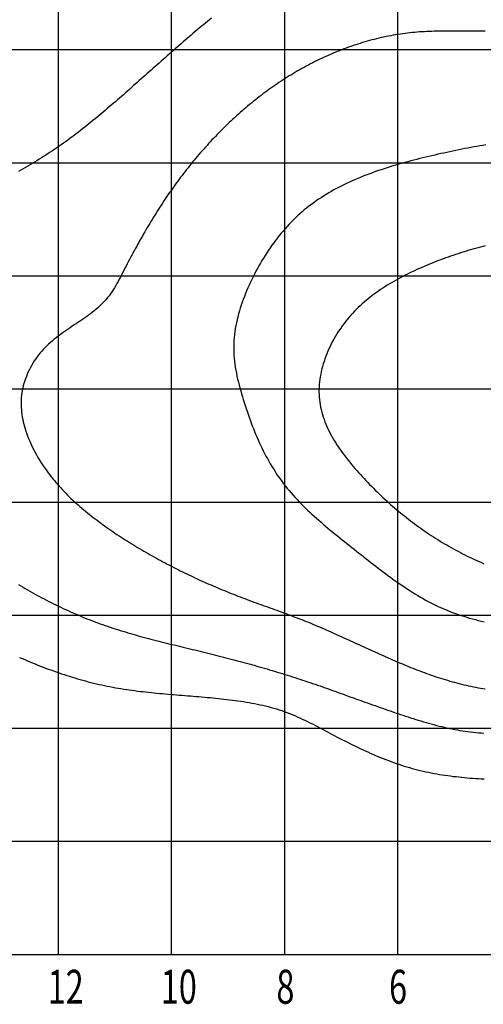
# Model space of a CAD drawing. Extents: x 0 to 420, y 0 to 297.
# Drawn here: x 291 to 319, y 197 to 255 of the extents above; entities that cross this region are included whole.
import ezdxf

# ---------------------------------------------------------------- set-up
doc = ezdxf.new("R2010")
doc.units = 0
doc.linetypes.add('SOLID', pattern=[0])
doc.layers.add('PL24S5M20_65', color=7, linetype='CONTINUOUS')
doc.layers.add('PL24S5M20_65___1', color=7, linetype='CONTINUOUS')
doc.styles.get("Standard").update_dxf_attribs({"font": 'txt.shx', "width": 0.7, "bigfont": 'extfont.shx'})

msp = doc.modelspace()

# ---------------------------------------------------------------- linework, layer by layer
at = {"layer": 'PL24S5M20_65', "color": 4, "linetype": 'CONTINUOUS'}
for p, q in [((293.537, 200.001), (293.537, 273.334)), ((300.203, 200.001), (300.203, 273.334)), ((306.87, 200.001), (306.87, 273.334)), ((313.537, 200.001), (313.537, 273.334)), ((260.203, 253.334), (406.87, 253.334)), ((260.203, 246.667), (406.87, 246.667)), ((260.203, 240.001), (406.87, 240.001)), ((260.203, 233.334), (406.87, 233.334)), ((260.203, 220.001), (406.87, 220.001)), ((260.203, 213.334), (406.87, 213.334)), ((260.203, 206.667), (406.87, 206.667))]:
    msp.add_line(p, q, dxfattribs=at)
at = {"layer": 'PL24S5M20_65', "color": 6, "linetype": 'SOLID'}
for p, q in [((260.203, 226.667), (406.87, 226.667)), ((260.203, 200.001), (406.87, 200.001))]:
    msp.add_line(p, q, dxfattribs=at)
at = {"layer": 'PL24S5M20_65'}
for points in [[(302.565, 255.193, 0), (302.442, 255.094, 0), (302.32, 254.995, 0), (302.199, 254.896, 0), (302.077, 254.796, 0), (301.956, 254.697, 0), (301.836, 254.596, 0), (301.715, 254.496, 0), (301.595, 254.395, 0), (301.475, 254.294, 0), (301.356, 254.193, 0), (301.236, 254.091, 0), (301.117, 253.989, 0), (300.999, 253.887, 0), (300.88, 253.785, 0), (300.762, 253.682, 0), (300.643, 253.58, 0), (300.525, 253.477, 0), (300.407, 253.374, 0), (300.29, 253.271, 0), (300.172, 253.167, 0), (300.055, 253.064, 0), (299.937, 252.96, 0), (299.82, 252.857, 0), (299.703, 252.753, 0), (299.586, 252.649, 0), (299.469, 252.545, 0), (299.352, 252.441, 0), (299.235, 252.337, 0), (299.118, 252.233, 0), (299.002, 252.129, 0), (298.885, 252.025, 0), (298.768, 251.92, 0), (298.651, 251.816, 0), (298.534, 251.712, 0), (298.418, 251.608, 0), (298.301, 251.504, 0), (298.184, 251.4, 0), (298.067, 251.296, 0), (297.949, 251.192, 0), (297.832, 251.088, 0), (297.715, 250.985, 0), (297.598, 250.881, 0), (297.48, 250.778, 0), (297.362, 250.674, 0), (297.244, 250.571, 0), (297.126, 250.468, 0), (297.008, 250.366, 0), (296.89, 250.263, 0), (296.771, 250.16, 0), (296.652, 250.058, 0), (296.533, 249.956, 0), (296.414, 249.854, 0), (296.295, 249.753, 0), (296.175, 249.651, 0), (296.055, 249.55, 0), (295.934, 249.45, 0), (295.814, 249.349, 0), (295.693, 249.25, 0), (295.571, 249.15, 0), (295.45, 249.051, 0), (295.328, 248.952, 0), (295.205, 248.854, 0), (295.083, 248.757, 0), (294.96, 248.659, 0), (294.836, 248.563, 0), (294.712, 248.467, 0), (294.588, 248.372, 0), (294.463, 248.277, 0), (294.337, 248.184, 0), (294.212, 248.091, 0), (294.085, 247.998, 0), (293.959, 247.907, 0), (293.831, 247.816, 0), (293.704, 247.726, 0), (293.575, 247.637, 0), (293.446, 247.549, 0), (293.317, 247.461, 0), (293.187, 247.374, 0), (293.057, 247.288, 0), (292.926, 247.203, 0), (292.795, 247.119, 0), (292.664, 247.035, 0), (292.531, 246.951, 0), (292.399, 246.869, 0), (292.266, 246.787, 0), (292.133, 246.706, 0), (291.999, 246.625, 0), (291.865, 246.545, 0), (291.731, 246.465, 0), (291.596, 246.386, 0), (291.461, 246.307, 0), (291.325, 246.229, 0), (291.19, 246.151, 0)], [(318.68, 254.422, 0), (318.537, 254.422, 0), (318.394, 254.422, 0), (318.25, 254.423, 0), (318.107, 254.423, 0), (317.964, 254.423, 0), (317.821, 254.424, 0), (317.678, 254.425, 0), (317.535, 254.426, 0), (317.392, 254.426, 0), (317.248, 254.427, 0), (317.105, 254.428, 0), (316.962, 254.428, 0), (316.819, 254.429, 0), (316.676, 254.429, 0), (316.533, 254.428, 0), (316.39, 254.428, 0), (316.247, 254.427, 0), (316.104, 254.425, 0), (315.961, 254.422, 0), (315.818, 254.419, 0), (315.675, 254.416, 0), (315.532, 254.411, 0), (315.389, 254.406, 0), (315.247, 254.399, 0), (315.104, 254.392, 0), (314.961, 254.383, 0), (314.819, 254.374, 0), (314.677, 254.363, 0), (314.534, 254.351, 0), (314.392, 254.337, 0), (314.25, 254.322, 0), (314.108, 254.306, 0), (313.967, 254.289, 0), (313.825, 254.27, 0), (313.683, 254.249, 0), (313.542, 254.228, 0), (313.401, 254.205, 0), (313.26, 254.18, 0), (313.119, 254.155, 0), (312.979, 254.128, 0), (312.838, 254.099, 0), (312.698, 254.07, 0), (312.558, 254.039, 0), (312.418, 254.006, 0), (312.279, 253.973, 0), (312.14, 253.938, 0), (312.001, 253.902, 0), (311.862, 253.865, 0), (311.724, 253.827, 0), (311.586, 253.787, 0), (311.448, 253.746, 0), (311.311, 253.704, 0), (311.174, 253.661, 0), (311.037, 253.616, 0), (310.9, 253.57, 0), (310.764, 253.524, 0), (310.629, 253.476, 0), (310.493, 253.426, 0), (310.359, 253.376, 0), (310.224, 253.325, 0), (310.09, 253.272, 0), (309.956, 253.219, 0), (309.823, 253.164, 0), (309.691, 253.108, 0), (309.558, 253.051, 0), (309.426, 252.994, 0), (309.295, 252.935, 0), (309.164, 252.875, 0), (309.034, 252.813, 0), (308.904, 252.751, 0), (308.775, 252.688, 0), (308.646, 252.624, 0), (308.517, 252.559, 0), (308.389, 252.493, 0), (308.262, 252.426, 0), (308.135, 252.358, 0), (308.009, 252.289, 0), (307.883, 252.219, 0), (307.757, 252.148, 0), (307.632, 252.076, 0), (307.508, 252.003, 0), (307.384, 251.929, 0), (307.261, 251.854, 0), (307.138, 251.779, 0), (307.016, 251.702, 0), (306.894, 251.625, 0), (306.773, 251.547, 0), (306.652, 251.468, 0), (306.532, 251.388, 0), (306.412, 251.307, 0), (306.293, 251.225, 0), (306.175, 251.143, 0), (306.057, 251.059, 0), (305.939, 250.975, 0), (305.822, 250.89, 0), (305.706, 250.804, 0), (305.59, 250.718, 0), (305.475, 250.63, 0), (305.36, 250.542, 0), (305.246, 250.453, 0), (305.133, 250.364, 0), (305.02, 250.273, 0), (304.907, 250.182, 0), (304.796, 250.09, 0), (304.684, 249.998, 0), (304.574, 249.905, 0), (304.464, 249.811, 0), (304.354, 249.716, 0), (304.245, 249.621, 0), (304.137, 249.525, 0), (304.029, 249.428, 0), (303.922, 249.331, 0), (303.816, 249.233, 0), (303.71, 249.134, 0), (303.604, 249.035, 0), (303.5, 248.935, 0), (303.395, 248.834, 0), (303.292, 248.733, 0), (303.189, 248.632, 0), (303.087, 248.529, 0), (302.985, 248.427, 0), (302.884, 248.323, 0), (302.783, 248.219, 0), (302.684, 248.115, 0), (302.584, 248.01, 0), (302.486, 247.904, 0), (302.388, 247.798, 0), (302.291, 247.691, 0), (302.194, 247.584, 0), (302.098, 247.476, 0), (302.003, 247.368, 0), (301.908, 247.26, 0), (301.814, 247.151, 0), (301.72, 247.041, 0), (301.628, 246.931, 0), (301.536, 246.821, 0), (301.444, 246.71, 0), (301.353, 246.599, 0), (301.263, 246.487, 0), (301.174, 246.375, 0), (301.085, 246.262, 0), (300.997, 246.149, 0), (300.909, 246.036, 0), (300.822, 245.922, 0), (300.736, 245.808, 0), (300.651, 245.694, 0), (300.566, 245.579, 0), (300.482, 245.464, 0), (300.398, 245.348, 0), (300.315, 245.232, 0), (300.233, 245.116, 0), (300.151, 245, 0), (300.069, 244.883, 0), (299.989, 244.765, 0), (299.909, 244.647, 0), (299.829, 244.529, 0), (299.75, 244.411, 0), (299.671, 244.292, 0), (299.593, 244.173, 0), (299.516, 244.053, 0), (299.439, 243.934, 0), (299.363, 243.813, 0), (299.287, 243.693, 0), (299.211, 243.572, 0), (299.136, 243.451, 0), (299.062, 243.329, 0), (298.987, 243.207, 0), (298.914, 243.085, 0), (298.841, 242.963, 0), (298.768, 242.84, 0), (298.695, 242.716, 0), (298.623, 242.593, 0), (298.552, 242.469, 0), (298.481, 242.345, 0), (298.41, 242.22, 0), (298.339, 242.095, 0), (298.269, 241.97, 0), (298.199, 241.845, 0), (298.13, 241.719, 0), (298.061, 241.593, 0), (297.992, 241.466, 0), (297.924, 241.34, 0), (297.856, 241.213, 0), (297.788, 241.085, 0), (297.72, 240.958, 0), (297.653, 240.83, 0), (297.586, 240.702, 0), (297.519, 240.573, 0), (297.453, 240.444, 0), (297.387, 240.315, 0), (297.32, 240.186, 0), (297.254, 240.057, 0), (297.187, 239.928, 0), (297.12, 239.8, 0), (297.051, 239.673, 0), (296.981, 239.547, 0), (296.91, 239.422, 0), (296.837, 239.299, 0), (296.761, 239.178, 0), (296.684, 239.059, 0), (296.604, 238.943, 0), (296.522, 238.829, 0), (296.436, 238.718, 0), (296.347, 238.61, 0), (296.255, 238.505, 0), (296.159, 238.403, 0), (296.06, 238.304, 0), (295.959, 238.208, 0), (295.855, 238.114, 0), (295.749, 238.022, 0), (295.64, 237.932, 0), (295.529, 237.844, 0), (295.417, 237.758, 0), (295.303, 237.673, 0), (295.187, 237.59, 0), (295.07, 237.507, 0), (294.952, 237.426, 0), (294.833, 237.345, 0), (294.713, 237.264, 0), (294.593, 237.184, 0), (294.473, 237.104, 0), (294.352, 237.024, 0), (294.231, 236.943, 0), (294.111, 236.862, 0), (293.991, 236.781, 0), (293.871, 236.698, 0), (293.753, 236.614, 0), (293.635, 236.529, 0), (293.519, 236.443, 0), (293.404, 236.355, 0), (293.29, 236.265, 0), (293.178, 236.173, 0), (293.069, 236.078, 0), (292.961, 235.981, 0), (292.856, 235.882, 0), (292.753, 235.78, 0), (292.653, 235.674, 0), (292.555, 235.566, 0), (292.461, 235.455, 0), (292.37, 235.34, 0), (292.281, 235.224, 0), (292.197, 235.104, 0), (292.115, 234.983, 0), (292.037, 234.859, 0), (291.963, 234.732, 0), (291.892, 234.604, 0), (291.825, 234.474, 0), (291.761, 234.342, 0), (291.702, 234.209, 0), (291.647, 234.074, 0), (291.596, 233.938, 0), (291.549, 233.801, 0), (291.507, 233.662, 0), (291.469, 233.523, 0), (291.436, 233.383, 0), (291.408, 233.242, 0), (291.384, 233.1, 0), (291.365, 232.959, 0), (291.351, 232.816, 0), (291.342, 232.674, 0), (291.338, 232.532, 0), (291.339, 232.389, 0), (291.344, 232.247, 0), (291.354, 232.104, 0), (291.368, 231.962, 0), (291.386, 231.82, 0), (291.408, 231.678, 0), (291.435, 231.536, 0), (291.465, 231.395, 0), (291.498, 231.254, 0), (291.536, 231.114, 0), (291.577, 230.974, 0), (291.621, 230.835, 0), (291.668, 230.696, 0), (291.719, 230.559, 0), (291.773, 230.421, 0), (291.829, 230.285, 0), (291.888, 230.15, 0), (291.95, 230.016, 0), (292.014, 229.883, 0), (292.081, 229.75, 0), (292.15, 229.619, 0), (292.221, 229.49, 0), (292.294, 229.361, 0), (292.369, 229.234, 0), (292.446, 229.108, 0), (292.524, 228.984, 0), (292.604, 228.861, 0), (292.686, 228.74, 0), (292.769, 228.62, 0), (292.853, 228.501, 0), (292.939, 228.384, 0), (293.026, 228.269, 0), (293.115, 228.154, 0), (293.205, 228.041, 0), (293.296, 227.93, 0), (293.389, 227.819, 0), (293.483, 227.71, 0), (293.578, 227.602, 0), (293.675, 227.496, 0), (293.772, 227.39, 0), (293.871, 227.286, 0), (293.971, 227.183, 0), (294.072, 227.081, 0), (294.174, 226.98, 0), (294.277, 226.881, 0), (294.381, 226.782, 0), (294.486, 226.684, 0), (294.592, 226.588, 0), (294.699, 226.492, 0), (294.807, 226.398, 0), (294.915, 226.304, 0), (295.025, 226.212, 0), (295.135, 226.12, 0), (295.246, 226.029, 0), (295.358, 225.939, 0), (295.471, 225.85, 0), (295.584, 225.762, 0), (295.698, 225.675, 0), (295.812, 225.588, 0), (295.928, 225.502, 0), (296.043, 225.417, 0), (296.16, 225.333, 0), (296.276, 225.249, 0), (296.394, 225.166, 0), (296.512, 225.084, 0), (296.63, 225.002, 0), (296.748, 224.921, 0), (296.867, 224.841, 0), (296.987, 224.761, 0), (297.106, 224.682, 0), (297.226, 224.603, 0), (297.347, 224.525, 0), (297.467, 224.448, 0), (297.588, 224.371, 0), (297.71, 224.294, 0), (297.831, 224.218, 0), (297.953, 224.143, 0), (298.076, 224.068, 0), (298.198, 223.994, 0), (298.321, 223.92, 0), (298.444, 223.847, 0), (298.568, 223.775, 0), (298.692, 223.703, 0), (298.816, 223.631, 0), (298.94, 223.56, 0), (299.065, 223.49, 0), (299.19, 223.42, 0), (299.315, 223.351, 0), (299.441, 223.282, 0), (299.566, 223.213, 0), (299.692, 223.146, 0), (299.819, 223.078, 0), (299.945, 223.011, 0), (300.072, 222.945, 0), (300.199, 222.879, 0), (300.327, 222.814, 0), (300.454, 222.749, 0), (300.582, 222.685, 0), (300.71, 222.621, 0), (300.839, 222.558, 0), (300.967, 222.495, 0), (301.096, 222.433, 0), (301.225, 222.371, 0), (301.355, 222.309, 0), (301.484, 222.249, 0), (301.614, 222.188, 0), (301.744, 222.128, 0), (301.874, 222.069, 0), (302.005, 222.01, 0), (302.135, 221.951, 0), (302.266, 221.893, 0), (302.397, 221.835, 0), (302.528, 221.778, 0), (302.66, 221.721, 0), (302.791, 221.665, 0), (302.923, 221.609, 0), (303.055, 221.554, 0), (303.187, 221.499, 0), (303.32, 221.444, 0), (303.452, 221.39, 0), (303.585, 221.336, 0), (303.718, 221.283, 0), (303.851, 221.23, 0), (303.984, 221.178, 0), (304.117, 221.126, 0), (304.251, 221.074, 0), (304.385, 221.023, 0), (304.518, 220.973, 0), (304.652, 220.922, 0), (304.786, 220.872, 0), (304.921, 220.822, 0), (305.055, 220.773, 0), (305.189, 220.724, 0), (305.324, 220.675, 0), (305.458, 220.626, 0), (305.593, 220.577, 0), (305.727, 220.529, 0), (305.862, 220.48, 0), (305.996, 220.431, 0), (306.131, 220.383, 0), (306.265, 220.334, 0), (306.4, 220.286, 0), (306.534, 220.237, 0), (306.668, 220.188, 0), (306.802, 220.139, 0), (306.936, 220.09, 0), (307.07, 220.04, 0), (307.204, 219.99, 0), (307.338, 219.94, 0), (307.471, 219.889, 0), (307.604, 219.839, 0), (307.738, 219.787, 0), (307.87, 219.735, 0), (308.003, 219.683, 0), (308.136, 219.63, 0), (308.268, 219.577, 0), (308.4, 219.523, 0), (308.531, 219.469, 0), (308.663, 219.414, 0), (308.794, 219.359, 0), (308.925, 219.303, 0), (309.056, 219.247, 0), (309.187, 219.19, 0), (309.318, 219.133, 0), (309.448, 219.076, 0), (309.579, 219.018, 0), (309.709, 218.961, 0), (309.839, 218.902, 0), (309.969, 218.844, 0), (310.099, 218.785, 0), (310.229, 218.726, 0), (310.359, 218.667, 0), (310.489, 218.608, 0), (310.619, 218.549, 0), (310.748, 218.489, 0), (310.878, 218.43, 0), (311.008, 218.37, 0), (311.138, 218.31, 0), (311.267, 218.251, 0), (311.397, 218.191, 0), (311.527, 218.131, 0), (311.657, 218.072, 0), (311.787, 218.012, 0), (311.917, 217.952, 0), (312.048, 217.893, 0), (312.178, 217.834, 0), (312.309, 217.775, 0), (312.439, 217.716, 0), (312.57, 217.657, 0), (312.701, 217.599, 0), (312.832, 217.54, 0), (312.963, 217.482, 0), (313.095, 217.425, 0), (313.226, 217.367, 0), (313.358, 217.31, 0), (313.491, 217.254, 0), (313.623, 217.197, 0), (313.756, 217.141, 0), (313.889, 217.086, 0), (314.022, 217.031, 0), (314.155, 216.977, 0), (314.289, 216.923, 0), (314.423, 216.869, 0), (314.557, 216.817, 0), (314.691, 216.764, 0), (314.826, 216.713, 0), (314.961, 216.662, 0), (315.096, 216.612, 0), (315.231, 216.563, 0), (315.366, 216.514, 0), (315.502, 216.466, 0), (315.638, 216.419, 0), (315.774, 216.373, 0), (315.911, 216.328, 0), (316.048, 216.284, 0), (316.185, 216.24, 0), (316.322, 216.198, 0), (316.459, 216.157, 0), (316.597, 216.116, 0), (316.734, 216.077, 0), (316.872, 216.039, 0), (317.011, 216.002, 0), (317.149, 215.966, 0), (317.288, 215.931, 0), (317.426, 215.897, 0), (317.566, 215.865, 0), (317.705, 215.834, 0), (317.844, 215.805, 0), (317.984, 215.776, 0), (318.124, 215.749, 0), (318.264, 215.724, 0), (318.404, 215.699, 0), (318.545, 215.677, 0), (318.685, 215.655, 0)], [(318.711, 247.721, 0), (318.535, 247.69, 0), (318.358, 247.659, 0), (318.182, 247.628, 0), (318.006, 247.596, 0), (317.829, 247.563, 0), (317.653, 247.529, 0), (317.476, 247.496, 0), (317.3, 247.461, 0), (317.123, 247.426, 0), (316.947, 247.39, 0), (316.77, 247.354, 0), (316.594, 247.316, 0), (316.417, 247.279, 0), (316.241, 247.24, 0), (316.064, 247.201, 0), (315.888, 247.162, 0), (315.711, 247.122, 0), (315.535, 247.081, 0), (315.358, 247.039, 0), (315.182, 246.997, 0), (315.005, 246.954, 0), (314.829, 246.91, 0), (314.652, 246.865, 0), (314.476, 246.82, 0), (314.3, 246.774, 0), (314.124, 246.727, 0), (313.948, 246.679, 0), (313.773, 246.63, 0), (313.598, 246.58, 0), (313.423, 246.529, 0), (313.249, 246.477, 0), (313.075, 246.424, 0), (312.902, 246.37, 0), (312.729, 246.314, 0), (312.557, 246.257, 0), (312.386, 246.199, 0), (312.215, 246.14, 0), (312.045, 246.079, 0), (311.876, 246.017, 0), (311.708, 245.953, 0), (311.54, 245.888, 0), (311.374, 245.821, 0), (311.208, 245.753, 0), (311.043, 245.683, 0), (310.88, 245.611, 0), (310.717, 245.538, 0), (310.556, 245.463, 0), (310.395, 245.386, 0), (310.236, 245.307, 0), (310.078, 245.227, 0), (309.922, 245.144, 0), (309.767, 245.06, 0), (309.613, 244.973, 0), (309.461, 244.885, 0), (309.31, 244.795, 0), (309.16, 244.702, 0), (309.012, 244.607, 0), (308.866, 244.51, 0), (308.722, 244.411, 0), (308.579, 244.31, 0), (308.438, 244.206, 0), (308.298, 244.1, 0), (308.161, 243.992, 0), (308.025, 243.881, 0), (307.891, 243.767, 0), (307.759, 243.652, 0), (307.629, 243.533, 0), (307.501, 243.413, 0), (307.375, 243.29, 0), (307.251, 243.165, 0), (307.128, 243.037, 0), (307.008, 242.908, 0), (306.89, 242.776, 0), (306.773, 242.642, 0), (306.659, 242.507, 0), (306.546, 242.369, 0), (306.435, 242.23, 0), (306.326, 242.088, 0), (306.22, 241.945, 0), (306.115, 241.8, 0), (306.012, 241.654, 0), (305.911, 241.505, 0), (305.811, 241.355, 0), (305.714, 241.204, 0), (305.619, 241.051, 0), (305.526, 240.897, 0), (305.434, 240.741, 0), (305.345, 240.584, 0), (305.257, 240.426, 0), (305.172, 240.266, 0), (305.088, 240.106, 0), (305.006, 239.944, 0), (304.927, 239.781, 0), (304.849, 239.617, 0), (304.773, 239.452, 0), (304.699, 239.286, 0), (304.627, 239.119, 0), (304.558, 238.951, 0), (304.491, 238.783, 0), (304.427, 238.614, 0), (304.366, 238.444, 0), (304.307, 238.273, 0), (304.251, 238.102, 0), (304.199, 237.93, 0), (304.15, 237.758, 0), (304.104, 237.585, 0), (304.061, 237.412, 0), (304.023, 237.238, 0), (303.988, 237.064, 0), (303.957, 236.89, 0), (303.93, 236.715, 0), (303.908, 236.54, 0), (303.89, 236.365, 0), (303.876, 236.19, 0), (303.867, 236.015, 0), (303.863, 235.839, 0), (303.863, 235.664, 0), (303.869, 235.489, 0), (303.878, 235.313, 0), (303.893, 235.138, 0), (303.911, 234.963, 0), (303.934, 234.788, 0), (303.96, 234.613, 0), (303.989, 234.438, 0), (304.022, 234.264, 0), (304.058, 234.089, 0), (304.097, 233.915, 0), (304.139, 233.741, 0), (304.182, 233.567, 0), (304.228, 233.393, 0), (304.276, 233.219, 0), (304.326, 233.046, 0), (304.378, 232.873, 0), (304.43, 232.701, 0), (304.484, 232.528, 0), (304.539, 232.356, 0), (304.595, 232.185, 0), (304.652, 232.014, 0), (304.711, 231.843, 0), (304.771, 231.673, 0), (304.832, 231.503, 0), (304.894, 231.335, 0), (304.958, 231.167, 0), (305.023, 230.999, 0), (305.09, 230.833, 0), (305.158, 230.667, 0), (305.228, 230.502, 0), (305.3, 230.339, 0), (305.373, 230.176, 0), (305.447, 230.014, 0), (305.524, 229.853, 0), (305.602, 229.694, 0), (305.683, 229.536, 0), (305.765, 229.379, 0), (305.848, 229.223, 0), (305.934, 229.069, 0), (306.022, 228.916, 0), (306.112, 228.764, 0), (306.204, 228.614, 0), (306.298, 228.466, 0), (306.394, 228.319, 0), (306.493, 228.174, 0), (306.593, 228.03, 0), (306.696, 227.888, 0), (306.802, 227.749, 0), (306.909, 227.61, 0), (307.019, 227.474, 0), (307.13, 227.339, 0), (307.244, 227.206, 0), (307.36, 227.074, 0), (307.477, 226.943, 0), (307.597, 226.814, 0), (307.718, 226.687, 0), (307.841, 226.56, 0), (307.965, 226.435, 0), (308.091, 226.311, 0), (308.218, 226.188, 0), (308.347, 226.067, 0), (308.477, 225.946, 0), (308.608, 225.826, 0), (308.741, 225.707, 0), (308.874, 225.589, 0), (309.009, 225.472, 0), (309.144, 225.355, 0), (309.281, 225.239, 0), (309.418, 225.124, 0), (309.556, 225.01, 0), (309.695, 224.895, 0), (309.834, 224.782, 0), (309.974, 224.669, 0), (310.114, 224.556, 0), (310.255, 224.443, 0), (310.396, 224.331, 0), (310.537, 224.218, 0), (310.678, 224.106, 0), (310.82, 223.994, 0), (310.961, 223.882, 0), (311.103, 223.77, 0), (311.244, 223.658, 0), (311.386, 223.546, 0), (311.527, 223.435, 0), (311.669, 223.323, 0), (311.811, 223.212, 0), (311.952, 223.1, 0), (312.094, 222.99, 0), (312.237, 222.88, 0), (312.379, 222.77, 0), (312.522, 222.661, 0), (312.665, 222.553, 0), (312.808, 222.445, 0), (312.951, 222.339, 0), (313.095, 222.233, 0), (313.24, 222.128, 0), (313.385, 222.024, 0), (313.53, 221.922, 0), (313.676, 221.821, 0), (313.823, 221.721, 0), (313.97, 221.622, 0), (314.118, 221.525, 0), (314.266, 221.429, 0), (314.416, 221.335, 0), (314.566, 221.242, 0), (314.716, 221.151, 0), (314.868, 221.062, 0), (315.021, 220.975, 0), (315.174, 220.89, 0), (315.328, 220.807, 0), (315.483, 220.726, 0), (315.64, 220.647, 0), (315.797, 220.571, 0), (315.955, 220.496, 0), (316.115, 220.424, 0), (316.275, 220.355, 0), (316.437, 220.288, 0), (316.599, 220.223, 0), (316.763, 220.16, 0), (316.928, 220.1, 0), (317.093, 220.042, 0), (317.26, 219.986, 0), (317.427, 219.932, 0), (317.596, 219.88, 0), (317.765, 219.83, 0), (317.935, 219.782, 0), (318.105, 219.736, 0), (318.277, 219.692, 0), (318.449, 219.65, 0), (318.622, 219.609, 0)], [(318.694, 241.773, 0), (318.546, 241.734, 0), (318.399, 241.694, 0), (318.251, 241.654, 0), (318.104, 241.613, 0), (317.957, 241.571, 0), (317.81, 241.528, 0), (317.664, 241.484, 0), (317.517, 241.44, 0), (317.372, 241.395, 0), (317.226, 241.349, 0), (317.081, 241.302, 0), (316.936, 241.255, 0), (316.791, 241.206, 0), (316.647, 241.157, 0), (316.502, 241.107, 0), (316.359, 241.055, 0), (316.215, 241.003, 0), (316.072, 240.95, 0), (315.93, 240.897, 0), (315.787, 240.842, 0), (315.646, 240.786, 0), (315.504, 240.729, 0), (315.363, 240.671, 0), (315.222, 240.612, 0), (315.082, 240.553, 0), (314.942, 240.492, 0), (314.802, 240.43, 0), (314.663, 240.367, 0), (314.524, 240.303, 0), (314.386, 240.238, 0), (314.248, 240.172, 0), (314.111, 240.104, 0), (313.974, 240.036, 0), (313.838, 239.966, 0), (313.703, 239.895, 0), (313.568, 239.823, 0), (313.434, 239.749, 0), (313.3, 239.674, 0), (313.168, 239.597, 0), (313.036, 239.519, 0), (312.906, 239.44, 0), (312.776, 239.358, 0), (312.647, 239.275, 0), (312.52, 239.191, 0), (312.394, 239.105, 0), (312.269, 239.016, 0), (312.145, 238.926, 0), (312.022, 238.835, 0), (311.901, 238.741, 0), (311.781, 238.645, 0), (311.663, 238.547, 0), (311.546, 238.447, 0), (311.43, 238.345, 0), (311.317, 238.241, 0), (311.205, 238.135, 0), (311.094, 238.026, 0), (310.986, 237.915, 0), (310.879, 237.802, 0), (310.774, 237.686, 0), (310.671, 237.568, 0), (310.57, 237.448, 0), (310.471, 237.325, 0), (310.374, 237.2, 0), (310.279, 237.072, 0), (310.187, 236.942, 0), (310.097, 236.811, 0), (310.009, 236.677, 0), (309.925, 236.542, 0), (309.842, 236.405, 0), (309.763, 236.266, 0), (309.686, 236.126, 0), (309.612, 235.984, 0), (309.542, 235.841, 0), (309.474, 235.697, 0), (309.41, 235.551, 0), (309.349, 235.405, 0), (309.291, 235.258, 0), (309.237, 235.109, 0), (309.186, 234.96, 0), (309.139, 234.811, 0), (309.096, 234.661, 0), (309.056, 234.51, 0), (309.021, 234.359, 0), (308.989, 234.208, 0), (308.962, 234.056, 0), (308.939, 233.905, 0), (308.92, 233.753, 0), (308.905, 233.602, 0), (308.895, 233.451, 0), (308.889, 233.3, 0), (308.888, 233.15, 0), (308.892, 233, 0), (308.901, 232.851, 0), (308.914, 232.702, 0), (308.932, 232.555, 0), (308.955, 232.408, 0), (308.983, 232.262, 0), (309.015, 232.116, 0), (309.052, 231.972, 0), (309.092, 231.828, 0), (309.137, 231.685, 0), (309.186, 231.543, 0), (309.238, 231.402, 0), (309.295, 231.261, 0), (309.355, 231.121, 0), (309.418, 230.983, 0), (309.485, 230.845, 0), (309.555, 230.708, 0), (309.628, 230.572, 0), (309.704, 230.437, 0), (309.783, 230.302, 0), (309.864, 230.169, 0), (309.949, 230.036, 0), (310.035, 229.905, 0), (310.124, 229.774, 0), (310.216, 229.645, 0), (310.309, 229.516, 0), (310.404, 229.388, 0), (310.501, 229.261, 0), (310.6, 229.136, 0), (310.701, 229.011, 0), (310.802, 228.887, 0), (310.906, 228.764, 0), (311.01, 228.643, 0), (311.116, 228.522, 0), (311.222, 228.402, 0), (311.329, 228.284, 0), (311.437, 228.166, 0), (311.546, 228.05, 0), (311.655, 227.934, 0), (311.764, 227.82, 0), (311.874, 227.706, 0), (311.984, 227.594, 0), (312.094, 227.483, 0), (312.205, 227.373, 0), (312.316, 227.264, 0), (312.428, 227.156, 0), (312.54, 227.049, 0), (312.652, 226.943, 0), (312.765, 226.838, 0), (312.878, 226.734, 0), (312.992, 226.631, 0), (313.106, 226.53, 0), (313.22, 226.429, 0), (313.335, 226.329, 0), (313.451, 226.23, 0), (313.567, 226.132, 0), (313.684, 226.035, 0), (313.801, 225.939, 0), (313.919, 225.844, 0), (314.037, 225.75, 0), (314.156, 225.657, 0), (314.276, 225.565, 0), (314.396, 225.473, 0), (314.517, 225.383, 0), (314.638, 225.294, 0), (314.761, 225.205, 0), (314.883, 225.118, 0), (315.007, 225.031, 0), (315.131, 224.945, 0), (315.256, 224.86, 0), (315.382, 224.776, 0), (315.508, 224.693, 0), (315.635, 224.611, 0), (315.763, 224.529, 0), (315.892, 224.449, 0), (316.021, 224.369, 0), (316.152, 224.29, 0), (316.282, 224.212, 0), (316.414, 224.135, 0), (316.546, 224.059, 0), (316.679, 223.984, 0), (316.813, 223.909, 0), (316.947, 223.836, 0), (317.082, 223.764, 0), (317.218, 223.692, 0), (317.354, 223.622, 0), (317.491, 223.553, 0), (317.628, 223.484, 0), (317.766, 223.417, 0), (317.904, 223.35, 0), (318.043, 223.285, 0), (318.183, 223.22, 0), (318.323, 223.157, 0), (318.463, 223.095, 0), (318.604, 223.033, 0)], [(291.181, 221.806, 0), (291.316, 221.725, 0), (291.451, 221.644, 0), (291.587, 221.565, 0), (291.724, 221.486, 0), (291.861, 221.408, 0), (291.998, 221.331, 0), (292.136, 221.254, 0), (292.274, 221.178, 0), (292.412, 221.103, 0), (292.551, 221.029, 0), (292.69, 220.955, 0), (292.83, 220.882, 0), (292.97, 220.81, 0), (293.11, 220.739, 0), (293.251, 220.669, 0), (293.392, 220.599, 0), (293.534, 220.53, 0), (293.676, 220.462, 0), (293.818, 220.395, 0), (293.961, 220.329, 0), (294.104, 220.264, 0), (294.247, 220.199, 0), (294.391, 220.136, 0), (294.535, 220.073, 0), (294.679, 220.011, 0), (294.824, 219.95, 0), (294.969, 219.89, 0), (295.114, 219.831, 0), (295.26, 219.772, 0), (295.406, 219.715, 0), (295.552, 219.659, 0), (295.698, 219.603, 0), (295.845, 219.549, 0), (295.993, 219.495, 0), (296.14, 219.443, 0), (296.288, 219.391, 0), (296.436, 219.34, 0), (296.584, 219.29, 0), (296.733, 219.241, 0), (296.882, 219.193, 0), (297.031, 219.145, 0), (297.18, 219.098, 0), (297.33, 219.052, 0), (297.479, 219.007, 0), (297.629, 218.962, 0), (297.779, 218.918, 0), (297.93, 218.874, 0), (298.08, 218.831, 0), (298.231, 218.789, 0), (298.382, 218.747, 0), (298.533, 218.706, 0), (298.684, 218.665, 0), (298.836, 218.625, 0), (298.987, 218.585, 0), (299.139, 218.545, 0), (299.291, 218.506, 0), (299.443, 218.467, 0), (299.595, 218.428, 0), (299.747, 218.39, 0), (299.899, 218.352, 0), (300.051, 218.315, 0), (300.204, 218.277, 0), (300.356, 218.24, 0), (300.508, 218.203, 0), (300.661, 218.165, 0), (300.814, 218.129, 0), (300.966, 218.092, 0), (301.119, 218.055, 0), (301.271, 218.018, 0), (301.424, 217.981, 0), (301.577, 217.945, 0), (301.729, 217.908, 0), (301.882, 217.871, 0), (302.035, 217.834, 0), (302.187, 217.797, 0), (302.34, 217.759, 0), (302.492, 217.722, 0), (302.645, 217.684, 0), (302.797, 217.646, 0), (302.949, 217.608, 0), (303.102, 217.569, 0), (303.254, 217.53, 0), (303.406, 217.491, 0), (303.558, 217.452, 0), (303.71, 217.412, 0), (303.862, 217.373, 0), (304.013, 217.332, 0), (304.165, 217.292, 0), (304.317, 217.251, 0), (304.468, 217.21, 0), (304.619, 217.169, 0), (304.771, 217.127, 0), (304.922, 217.085, 0), (305.073, 217.043, 0), (305.224, 217.001, 0), (305.374, 216.958, 0), (305.525, 216.915, 0), (305.676, 216.871, 0), (305.826, 216.827, 0), (305.976, 216.783, 0), (306.126, 216.738, 0), (306.276, 216.693, 0), (306.426, 216.648, 0), (306.576, 216.603, 0), (306.725, 216.557, 0), (306.875, 216.51, 0), (307.024, 216.464, 0), (307.173, 216.416, 0), (307.322, 216.369, 0), (307.471, 216.321, 0), (307.619, 216.273, 0), (307.768, 216.224, 0), (307.916, 216.175, 0), (308.064, 216.126, 0), (308.212, 216.076, 0), (308.36, 216.026, 0), (308.507, 215.976, 0), (308.655, 215.925, 0), (308.802, 215.874, 0), (308.95, 215.823, 0), (309.097, 215.772, 0), (309.244, 215.72, 0), (309.391, 215.668, 0), (309.538, 215.616, 0), (309.685, 215.564, 0), (309.832, 215.511, 0), (309.979, 215.459, 0), (310.126, 215.406, 0), (310.273, 215.353, 0), (310.42, 215.3, 0), (310.568, 215.248, 0), (310.715, 215.194, 0), (310.862, 215.141, 0), (311.009, 215.088, 0), (311.156, 215.035, 0), (311.304, 214.982, 0), (311.451, 214.929, 0), (311.599, 214.876, 0), (311.746, 214.823, 0), (311.894, 214.77, 0), (312.042, 214.718, 0), (312.19, 214.665, 0), (312.339, 214.612, 0), (312.487, 214.56, 0), (312.636, 214.508, 0), (312.784, 214.456, 0), (312.934, 214.404, 0), (313.083, 214.353, 0), (313.232, 214.301, 0), (313.382, 214.25, 0), (313.532, 214.199, 0), (313.682, 214.149, 0), (313.833, 214.099, 0), (313.984, 214.049, 0), (314.135, 213.999, 0), (314.286, 213.95, 0), (314.437, 213.902, 0), (314.589, 213.855, 0), (314.741, 213.808, 0), (314.893, 213.761, 0), (315.046, 213.716, 0), (315.198, 213.672, 0), (315.351, 213.628, 0), (315.504, 213.586, 0), (315.657, 213.544, 0), (315.81, 213.504, 0), (315.964, 213.465, 0), (316.118, 213.427, 0), (316.271, 213.391, 0), (316.425, 213.356, 0), (316.58, 213.322, 0), (316.734, 213.29, 0), (316.888, 213.26, 0), (317.043, 213.231, 0), (317.197, 213.204, 0), (317.352, 213.179, 0), (317.507, 213.156, 0), (317.661, 213.134, 0), (317.816, 213.115, 0), (317.971, 213.097, 0), (318.126, 213.082, 0), (318.282, 213.069, 0), (318.437, 213.058, 0), (318.592, 213.049, 0)], [(291.247, 217.509, 0), (291.399, 217.442, 0), (291.552, 217.377, 0), (291.705, 217.312, 0), (291.858, 217.248, 0), (292.012, 217.184, 0), (292.166, 217.122, 0), (292.32, 217.06, 0), (292.474, 217, 0), (292.628, 216.94, 0), (292.783, 216.881, 0), (292.938, 216.823, 0), (293.094, 216.766, 0), (293.249, 216.71, 0), (293.405, 216.655, 0), (293.561, 216.601, 0), (293.717, 216.548, 0), (293.874, 216.497, 0), (294.031, 216.446, 0), (294.188, 216.396, 0), (294.345, 216.347, 0), (294.503, 216.299, 0), (294.661, 216.253, 0), (294.819, 216.207, 0), (294.977, 216.163, 0), (295.136, 216.12, 0), (295.295, 216.078, 0), (295.454, 216.037, 0), (295.613, 215.997, 0), (295.773, 215.958, 0), (295.932, 215.921, 0), (296.093, 215.885, 0), (296.253, 215.85, 0), (296.413, 215.817, 0), (296.574, 215.784, 0), (296.735, 215.753, 0), (296.896, 215.724, 0), (297.058, 215.695, 0), (297.219, 215.668, 0), (297.381, 215.642, 0), (297.543, 215.617, 0), (297.706, 215.593, 0), (297.868, 215.57, 0), (298.031, 215.549, 0), (298.194, 215.528, 0), (298.357, 215.508, 0), (298.52, 215.489, 0), (298.684, 215.47, 0), (298.847, 215.453, 0), (299.011, 215.436, 0), (299.175, 215.419, 0), (299.339, 215.404, 0), (299.503, 215.388, 0), (299.667, 215.374, 0), (299.831, 215.359, 0), (299.995, 215.345, 0), (300.16, 215.331, 0), (300.324, 215.318, 0), (300.489, 215.304, 0), (300.654, 215.291, 0), (300.819, 215.278, 0), (300.983, 215.265, 0), (301.148, 215.251, 0), (301.313, 215.238, 0), (301.478, 215.225, 0), (301.643, 215.211, 0), (301.808, 215.197, 0), (301.973, 215.183, 0), (302.138, 215.169, 0), (302.303, 215.154, 0), (302.468, 215.139, 0), (302.633, 215.123, 0), (302.798, 215.107, 0), (302.963, 215.09, 0), (303.128, 215.072, 0), (303.292, 215.054, 0), (303.457, 215.035, 0), (303.622, 215.015, 0), (303.786, 214.994, 0), (303.951, 214.972, 0), (304.115, 214.95, 0), (304.28, 214.926, 0), (304.444, 214.901, 0), (304.608, 214.875, 0), (304.771, 214.847, 0), (304.934, 214.818, 0), (305.097, 214.787, 0), (305.259, 214.755, 0), (305.421, 214.721, 0), (305.583, 214.685, 0), (305.743, 214.647, 0), (305.903, 214.607, 0), (306.062, 214.565, 0), (306.221, 214.52, 0), (306.379, 214.474, 0), (306.535, 214.424, 0), (306.691, 214.373, 0), (306.846, 214.318, 0), (307, 214.261, 0), (307.153, 214.202, 0), (307.305, 214.14, 0), (307.456, 214.076, 0), (307.607, 214.011, 0), (307.757, 213.943, 0), (307.907, 213.874, 0), (308.055, 213.803, 0), (308.204, 213.731, 0), (308.352, 213.657, 0), (308.499, 213.583, 0), (308.647, 213.508, 0), (308.794, 213.432, 0), (308.941, 213.355, 0), (309.088, 213.277, 0), (309.234, 213.2, 0), (309.381, 213.122, 0), (309.528, 213.044, 0), (309.675, 212.967, 0), (309.822, 212.889, 0), (309.969, 212.812, 0), (310.117, 212.735, 0), (310.265, 212.659, 0), (310.413, 212.584, 0), (310.561, 212.509, 0), (310.71, 212.434, 0), (310.858, 212.361, 0), (311.008, 212.288, 0), (311.157, 212.215, 0), (311.307, 212.144, 0), (311.457, 212.074, 0), (311.607, 212.004, 0), (311.758, 211.935, 0), (311.909, 211.868, 0), (312.061, 211.801, 0), (312.213, 211.736, 0), (312.365, 211.672, 0), (312.517, 211.609, 0), (312.67, 211.547, 0), (312.824, 211.487, 0), (312.978, 211.428, 0), (313.132, 211.37, 0), (313.287, 211.314, 0), (313.442, 211.259, 0), (313.597, 211.206, 0), (313.753, 211.155, 0), (313.91, 211.105, 0), (314.067, 211.057, 0), (314.224, 211.011, 0), (314.382, 210.966, 0), (314.541, 210.923, 0), (314.7, 210.883, 0), (314.859, 210.844, 0), (315.019, 210.806, 0), (315.179, 210.771, 0), (315.34, 210.736, 0), (315.501, 210.704, 0), (315.663, 210.673, 0), (315.825, 210.644, 0), (315.987, 210.616, 0), (316.149, 210.59, 0), (316.312, 210.565, 0), (316.476, 210.541, 0), (316.639, 210.519, 0), (316.803, 210.498, 0), (316.967, 210.479, 0), (317.132, 210.46, 0), (317.296, 210.443, 0), (317.461, 210.427, 0), (317.626, 210.412, 0), (317.792, 210.398, 0), (317.957, 210.385, 0), (318.123, 210.373, 0), (318.288, 210.362, 0), (318.454, 210.352, 0), (318.62, 210.343, 0)]]:
    msp.add_polyline3d(points, dxfattribs=at)

# ---------------------------------------------------------------- texts
at = {"layer": 'PL24S5M20_65___1', "color": 4, "width": 0.7}
for s, p in [('12', (292.905, 197.096)), ('10', (299.572, 197.096)), ('8', (306.381, 197.096)), ('6', (313.017, 197.096))]:
    msp.add_text(s, height=2, dxfattribs=at).set_placement(p)

doc.saveas('drawing.dxf')
